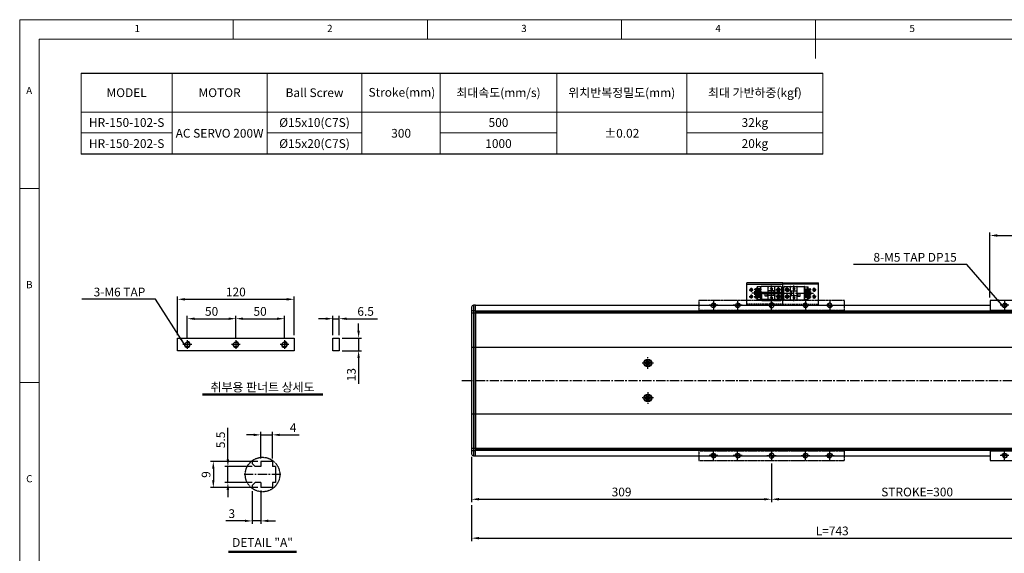
# Model space of a CAD drawing. Units: millimetres. Extents: x 10 to 4970, y 10 to 1118.
# Drawn here: x 1690 to 2704, y 568 to 1118 of the extents above; entities that cross this region are included whole.
import ezdxf

# ---------------------------------------------------------------- set-up
doc = ezdxf.new("R2010")
doc.units = ezdxf.units.MM
doc.header["$LTSCALE"] = 0.5
doc.header["$PDSIZE"] = -1
for name, pattern in [('CENTER2', [28.575, 19.05, -3.175, 3.175, -3.175]), ('HIDDEN', [0.375, 0.25, -0.125]), ('PHANTOM', [2.5, 1.25, -0.25, 0.25, -0.25, 0.25, -0.25])]:
    doc.linetypes.add(name, pattern=pattern)
for name, color, linetype in [('1', 3, 'CENTER2'), ('2', 5, 'HIDDEN'), ('3', 6, 'PHANTOM'), ('4', 1, 'Continuous'), ('HIDDENLINE', 5, 'HIDDEN'), ('RD', 1, 'Continuous'), ('표제란', 4, 'Continuous')]:
    doc.layers.add(name, color=color, linetype=linetype)
doc.styles.get("Standard").update_dxf_attribs({"font": 'romans.shx', "bigfont": 'whgtxt.shx'})
doc.dimstyles.new('A3', dxfattribs={"dimscale": 3, "dimtxt": 3, "dimasz": 2.5, "dimexe": 1, "dimexo": 1, "dimgap": 1, "dimtad": 1, "dimdec": 4, "dimdsep": 46, "dimtxsty": 'Standard', "dimcen": 0, "dimclrd": 4, "dimclre": 4, "dimclrt": 254, "dimazin": 2, "dimtfac": 1, "dimtdec": 4, "dimtmove": 0, "dimatfit": 3, "dimfxl": 1, "dimtolj": 1, "dimarcsym": 0})

# ---------------------------------------------------------------- blocks, each defined once
blk = doc.blocks.new('표제란2')
at = {"linetype": 'Continuous', "lineweight": 0}
for p, q in [((10, 297), (10, 20)), ((410, 297), (10, 297))]:
    blk.add_line(p, q, dxfattribs=at)
at = {"layer": '표제란', "linetype": 'Continuous', "lineweight": 0}
for p, q in [((65, 292), (65, 297)), ((115, 297), (115, 292)), ((165, 292), (165, 297)), ((215, 297), (215, 287)), ((15, 292), (15, 25)), ((405, 292), (15, 292)), ((15, 253.5), (10, 253.5)), ((10, 203.5), (15, 203.5))]:
    blk.add_line(p, q, dxfattribs=at)
at = {"layer": '표제란', "linetype": 'Continuous', "lineweight": 0, "char_height": 1.85, "attachment_point": 1}
for s, insert in [('1', (39.58, 295.67)), ('2', (89.17, 295.67)), ('3', (139.17, 295.67)), ('4', (189.17, 295.67)), ('5', (239.17, 295.67)), ('A', (11.67, 279.67)), ('B', (11.67, 229.67)), ('C', (11.67, 179.67))]:
    blk.add_mtext(s, dxfattribs=dict(at, insert=insert))
blk = doc.blocks.new('ZCASR123QQ')
at = {"layer": '4'}
h = blk.add_hatch(dxfattribs=at)
h.set_pattern_fill('ANSI31', color=256, scale=0.1, style=0)
h.set_pattern_definition([(45, (-1676.349, -272.7167), (-0.2245064, 0.2245064), [])])
h.paths.add_polyline_path([(-952.2, -1730.5), (-952.2, -1728, 0.414214), (-954.7, -1730.5)])
h.paths.add_polyline_path([(-949.7, -1730.5), (-952.2, -1730.5), (-952.2, -1733, 0.414214)])
h = blk.add_hatch(dxfattribs=at)
h.set_pattern_fill('ANSI31', color=256, scale=0.1, style=0)
h.set_pattern_definition([(315, (-1676.349, -3343.35407), (-0.2245064, -0.2245064), [])])
h.paths.add_polyline_path([(-954.7, -1885.5, 0.414214), (-952.2, -1888), (-952.2, -1885.5)])
h.paths.add_polyline_path([(-952.2, -1883), (-952.2, -1885.5), (-949.7, -1885.5, 0.414214)])
for p, q in [((-1027.2, -1736.5), (-1027.2, -1725.5)), ((-1027.2, -1725.5), (-877.2, -1725.5)), ((-877.2, -1725.5), (-877.2, -1736.5)), ((-877.2, -1735.5), (-1027.2, -1735.5)), ((-1027.2, -1890.5), (-1027.2, -1879.5)), ((-877.2, -1880.5), (-1027.2, -1880.5)), ((-877.2, -1879.5), (-877.2, -1890.5)), ((-877.2, -1890.5), (-1027.2, -1890.5))]:
    blk.add_line(p, q)
for centre, radius in [((-1012.2, -1730.5), 2.07), ((-987.2, -1730.5), 2.07), ((-952.2, -1730.5), 2.5), ((-917.2, -1730.5), 2.07), ((-892.2, -1730.5), 2.07), ((-1012.2, -1885.5), 2.07), ((-987.2, -1885.5), 2.07), ((-952.2, -1885.5), 2.5), ((-917.2, -1885.5), 2.07), ((-892.2, -1885.5), 2.07)]:
    blk.add_circle(centre, radius)
at = {"layer": '1'}
for p, q in [((-1007.7, -1730.5), (-1016.7, -1730.5)), ((-1012.2, -1726), (-1012.2, -1735)), ((-982.7, -1730.5), (-991.7, -1730.5)), ((-987.2, -1726), (-987.2, -1735)), ((-947.2, -1730.5), (-957.2, -1730.5)), ((-952.2, -1735.5), (-952.2, -1725.5)), ((-921.7, -1730.5), (-912.7, -1730.5)), ((-917.2, -1726), (-917.2, -1735)), ((-896.7, -1730.5), (-887.7, -1730.5)), ((-892.2, -1726), (-892.2, -1735)), ((-1007.7, -1885.5), (-1016.7, -1885.5)), ((-1012.2, -1890), (-1012.2, -1881)), ((-982.7, -1885.5), (-991.7, -1885.5)), ((-987.2, -1890), (-987.2, -1881)), ((-947.2, -1885.5), (-957.2, -1885.5)), ((-952.2, -1880.5), (-952.2, -1890.5)), ((-921.7, -1885.5), (-912.7, -1885.5)), ((-917.2, -1890), (-917.2, -1881)), ((-896.7, -1885.5), (-887.7, -1885.5)), ((-892.2, -1890), (-892.2, -1881))]:
    blk.add_line(p, q, dxfattribs=at)
at = {"layer": 'RD'}
for centre, start, end in [((-1012.2, -1730.5), 180, 90), ((-987.2, -1730.5), 180, 90), ((-917.2, -1730.5), 90, 0), ((-892.2, -1730.5), 90, 0), ((-1012.2, -1885.5), 270, 180), ((-987.2, -1885.5), 270, 180), ((-917.2, -1885.5), 0, 270), ((-892.2, -1885.5), 0, 270)]:
    blk.add_arc(centre, 2.5, start, end, dxfattribs=at)
blk = doc.blocks.new('*D136')
at = {"color": 4, "lineweight": -2, "transparency": 16777216}
for p, q in [((2464.6, 660.7), (2464.6, 620.8)), ((2764.6, 660.7), (2764.6, 620.8)), ((2472.1, 623.8), (2757.1, 623.8))]:
    blk.add_line(p, q, dxfattribs=at)
at = {"color": 4, "transparency": 16777216}
for points in [[(2472.1, 625.1), (2472.1, 622.6), (2464.6, 623.8)], [(2757.1, 625.1), (2757.1, 622.6), (2764.6, 623.8)]]:
    blk.add_solid(points, dxfattribs=at)
at = {"layer": 'Defpoints', "color": 0, "transparency": 16777216}
for p in [(2464.6, 663.7), (2764.6, 663.7), (2764.6, 623.8)]:
    blk.add_point(p, dxfattribs=at)
at = {"color": 254, "transparency": 16777216, "insert": (2614.6, 631.3), "char_height": 9, "attachment_point": 5}
blk.add_mtext('\\A1;STROKE=300', dxfattribs=at)
blk = doc.blocks.new('*D138')
at = {"color": 4, "lineweight": -2, "transparency": 16777216}
for p, q in [((2155.6, 667.7), (2155.6, 620.8)), ((2464.6, 660.7), (2464.6, 620.8)), ((2163.1, 623.8), (2457.1, 623.8))]:
    blk.add_line(p, q, dxfattribs=at)
at = {"color": 4, "transparency": 16777216}
for points in [[(2163.1, 625.1), (2163.1, 622.6), (2155.6, 623.8)], [(2457.1, 625.1), (2457.1, 622.6), (2464.6, 623.8)]]:
    blk.add_solid(points, dxfattribs=at)
at = {"layer": 'Defpoints', "color": 0, "transparency": 16777216}
for p in [(2155.6, 670.7), (2464.6, 663.7), (2464.6, 623.8)]:
    blk.add_point(p, dxfattribs=at)
at = {"color": 254, "transparency": 16777216, "insert": (2310.1, 631.3), "char_height": 9, "attachment_point": 5}
blk.add_mtext('\\A1;309', dxfattribs=at)
blk = doc.blocks.new('*D139')
at = {"color": 4, "lineweight": -2, "transparency": 16777216}
for p, q in [((2155.6, 617.8), (2155.6, 580.7)), ((2898.6, 617.7), (2898.6, 580.7)), ((2163.1, 583.7), (2891.1, 583.7))]:
    blk.add_line(p, q, dxfattribs=at)
at = {"color": 4, "transparency": 16777216}
for points in [[(2163.1, 585), (2163.1, 582.5), (2155.6, 583.7)], [(2891.1, 585), (2891.1, 582.5), (2898.6, 583.7)]]:
    blk.add_solid(points, dxfattribs=at)
at = {"layer": 'Defpoints', "color": 0, "transparency": 16777216}
for p in [(2155.6, 620.8), (2898.6, 620.7), (2898.6, 583.7)]:
    blk.add_point(p, dxfattribs=at)
at = {"color": 254, "transparency": 16777216, "insert": (2527.1, 591.2), "char_height": 9, "attachment_point": 5}
blk.add_mtext('\\A1;L=743', dxfattribs=at)
blk = doc.blocks.new('*D140')
at = {"color": 4, "lineweight": -2, "transparency": 16777216}
for p, q in [((1929.5, 632.1), (1929.5, 598.5)), ((1938.5, 632.8), (1938.5, 598.5)), ((1922, 601.5), (1902.5, 601.5)), ((1938.5, 601.5), (1929.5, 601.5)), ((1946, 601.5), (1953.5, 601.5))]:
    blk.add_line(p, q, dxfattribs=at)
at = {"color": 4, "transparency": 16777216}
for points in [[(1922, 602.8), (1922, 600.3), (1929.5, 601.5)], [(1946, 602.8), (1946, 600.3), (1938.5, 601.5)]]:
    blk.add_solid(points, dxfattribs=at)
at = {"layer": 'Defpoints', "color": 0, "transparency": 16777216}
for p in [(1929.5, 635.1), (1938.5, 635.8), (1929.5, 601.5)]:
    blk.add_point(p, dxfattribs=at)
at = {"color": 254, "transparency": 16777216, "insert": (1908.5, 609), "char_height": 9, "attachment_point": 5}
blk.add_mtext('\\A1;3', dxfattribs=at)
blk = doc.blocks.new('*D141')
at = {"color": 4, "lineweight": -2, "transparency": 16777216}
for p, q in [((1904.5, 665), (1904.5, 697.4)), ((1929.5, 657.5), (1901.5, 657.5)), ((1904.5, 641), (1904.5, 657.5)), ((1929.5, 641), (1901.5, 641)), ((1904.5, 633.5), (1904.5, 626))]:
    blk.add_line(p, q, dxfattribs=at)
at = {"color": 4, "transparency": 16777216}
for points in [[(1903.2, 665), (1905.7, 665), (1904.5, 657.5)], [(1903.2, 633.5), (1905.7, 633.5), (1904.5, 641)]]:
    blk.add_solid(points, dxfattribs=at)
at = {"layer": 'Defpoints', "color": 0, "transparency": 16777216}
for p in [(1904.5, 657.5), (1932.5, 657.5), (1932.5, 641)]:
    blk.add_point(p, dxfattribs=at)
at = {"color": 254, "transparency": 16777216, "insert": (1897, 685), "char_height": 9, "attachment_point": 5, "rotation": 90}
blk.add_mtext('\\A1;5.5', dxfattribs=at)
blk = doc.blocks.new('*D142')
at = {"color": 4, "lineweight": -2, "transparency": 16777216}
for p, q in [((1935.5, 662.8), (1886.5, 662.8)), ((1889.5, 655.3), (1889.5, 643.3)), ((1935.5, 635.8), (1886.5, 635.8))]:
    blk.add_line(p, q, dxfattribs=at)
at = {"color": 4, "transparency": 16777216}
for points in [[(1888.2, 655.3), (1890.7, 655.3), (1889.5, 662.8)], [(1888.2, 643.3), (1890.7, 643.3), (1889.5, 635.8)]]:
    blk.add_solid(points, dxfattribs=at)
at = {"layer": 'Defpoints', "color": 0, "transparency": 16777216}
for p in [(1938.5, 662.8), (1889.5, 635.8), (1938.5, 635.8)]:
    blk.add_point(p, dxfattribs=at)
at = {"color": 254, "transparency": 16777216, "insert": (1882, 649.3), "char_height": 9, "attachment_point": 5, "rotation": 90}
blk.add_mtext('\\A1;9', dxfattribs=at)
blk = doc.blocks.new('*D143')
at = {"color": 4, "lineweight": -2, "transparency": 16777216}
for p, q in [((1931, 690.2), (1923.5, 690.2)), ((1938.5, 665.8), (1938.5, 693.2)), ((1938.5, 690.2), (1950.5, 690.2)), ((1950.5, 665.8), (1950.5, 693.2)), ((1958, 690.2), (1977.9, 690.2))]:
    blk.add_line(p, q, dxfattribs=at)
at = {"color": 4, "transparency": 16777216}
for points in [[(1931, 691.4), (1931, 688.9), (1938.5, 690.2)], [(1958, 691.4), (1958, 688.9), (1950.5, 690.2)]]:
    blk.add_solid(points, dxfattribs=at)
at = {"layer": 'Defpoints', "color": 0, "transparency": 16777216}
for p in [(1950.5, 690.2), (1938.5, 662.8), (1950.5, 662.8)]:
    blk.add_point(p, dxfattribs=at)
at = {"color": 254, "transparency": 16777216, "insert": (1971.7, 697.7), "char_height": 9, "attachment_point": 5}
blk.add_mtext('\\A1;4', dxfattribs=at)
blk = doc.blocks.new('*D144')
at = {"color": 4, "lineweight": -2, "transparency": 16777216}
for p, q in [((1852.7, 792.9), (1852.7, 832.9)), ((1972.7, 792.9), (1972.7, 832.9)), ((1860.2, 829.9), (1965.2, 829.9))]:
    blk.add_line(p, q, dxfattribs=at)
at = {"color": 4, "transparency": 16777216}
for points in [[(1860.2, 831.1), (1860.2, 828.6), (1852.7, 829.9)], [(1965.2, 831.1), (1965.2, 828.6), (1972.7, 829.9)]]:
    blk.add_solid(points, dxfattribs=at)
at = {"layer": 'Defpoints', "color": 0, "transparency": 16777216}
for p in [(1972.7, 829.9), (1852.7, 789.9), (1972.7, 789.9)]:
    blk.add_point(p, dxfattribs=at)
at = {"color": 254, "transparency": 16777216, "insert": (1912.7, 837.4), "char_height": 9, "attachment_point": 5}
blk.add_mtext('\\A1;120', dxfattribs=at)
blk = doc.blocks.new('*D145')
at = {"color": 4, "lineweight": -2, "transparency": 16777216}
for p, q in [((2012.7, 792.9), (2012.7, 812.9)), ((2019.2, 792.9), (2019.2, 812.9)), ((2005.2, 809.9), (1997.7, 809.9)), ((2012.7, 809.9), (2019.2, 809.9)), ((2026.7, 809.9), (2058.6, 809.9))]:
    blk.add_line(p, q, dxfattribs=at)
at = {"color": 4, "transparency": 16777216}
for points in [[(2005.2, 811.1), (2005.2, 808.6), (2012.7, 809.9)], [(2026.7, 811.1), (2026.7, 808.6), (2019.2, 809.9)]]:
    blk.add_solid(points, dxfattribs=at)
at = {"layer": 'Defpoints', "color": 0, "transparency": 16777216}
for p in [(2019.2, 809.9), (2012.7, 789.9), (2019.2, 789.9)]:
    blk.add_point(p, dxfattribs=at)
at = {"color": 254, "transparency": 16777216, "insert": (2046.4, 817.4), "char_height": 9, "attachment_point": 5}
blk.add_mtext('\\A1;6.5', dxfattribs=at)
blk = doc.blocks.new('*D146')
at = {"color": 4, "lineweight": -2, "transparency": 16777216}
for p, q in [((2039.2, 797.4), (2039.2, 804.9)), ((2022.2, 789.9), (2042.2, 789.9)), ((2039.2, 789.9), (2039.2, 776.9)), ((2022.2, 776.9), (2042.2, 776.9)), ((2039.2, 769.4), (2039.2, 742.6))]:
    blk.add_line(p, q, dxfattribs=at)
at = {"color": 4, "transparency": 16777216}
for points in [[(2037.9, 797.4), (2040.4, 797.4), (2039.2, 789.9)], [(2037.9, 769.4), (2040.4, 769.4), (2039.2, 776.9)]]:
    blk.add_solid(points, dxfattribs=at)
at = {"layer": 'Defpoints', "color": 0, "transparency": 16777216}
for p in [(2019.2, 789.9), (2019.2, 776.9), (2039.2, 776.9)]:
    blk.add_point(p, dxfattribs=at)
at = {"color": 254, "transparency": 16777216, "insert": (2031.7, 752.2), "char_height": 9, "attachment_point": 5, "rotation": 90}
blk.add_mtext('\\A1;13', dxfattribs=at)
blk = doc.blocks.new('*D147')
at = {"color": 4, "lineweight": -2, "transparency": 16777216}
for p, q in [((1862.7, 790.4), (1862.7, 812.9)), ((1912.7, 790.4), (1912.7, 812.9)), ((1870.2, 809.9), (1905.2, 809.9))]:
    blk.add_line(p, q, dxfattribs=at)
at = {"color": 4, "transparency": 16777216}
for points in [[(1870.2, 811.1), (1870.2, 808.6), (1862.7, 809.9)], [(1905.2, 811.1), (1905.2, 808.6), (1912.7, 809.9)]]:
    blk.add_solid(points, dxfattribs=at)
at = {"layer": 'Defpoints', "color": 0, "transparency": 16777216}
for p in [(1912.7, 809.9), (1862.7, 787.4), (1912.7, 787.4)]:
    blk.add_point(p, dxfattribs=at)
at = {"color": 254, "transparency": 16777216, "insert": (1887.7, 817.4), "char_height": 9, "attachment_point": 5}
blk.add_mtext('\\A1;50', dxfattribs=at)
blk = doc.blocks.new('*D148')
at = {"color": 4, "lineweight": -2, "transparency": 16777216}
for p, q in [((1912.7, 790.4), (1912.7, 812.9)), ((1962.7, 790.4), (1962.7, 812.9)), ((1920.2, 809.9), (1955.2, 809.9))]:
    blk.add_line(p, q, dxfattribs=at)
at = {"color": 4, "transparency": 16777216}
for points in [[(1920.2, 811.1), (1920.2, 808.6), (1912.7, 809.9)], [(1955.2, 811.1), (1955.2, 808.6), (1962.7, 809.9)]]:
    blk.add_solid(points, dxfattribs=at)
at = {"layer": 'Defpoints', "color": 0, "transparency": 16777216}
for p in [(1962.7, 809.9), (1912.7, 787.4), (1962.7, 787.4)]:
    blk.add_point(p, dxfattribs=at)
at = {"color": 254, "transparency": 16777216, "insert": (1937.7, 817.4), "char_height": 9, "attachment_point": 5}
blk.add_mtext('\\A1;50', dxfattribs=at)
blk = doc.blocks.new('*D155')
at = {"color": 4, "lineweight": -2, "transparency": 16777216}
for p, q in [((2689.6, 831.7), (2689.6, 898.6)), ((2697.1, 895.6), (2832.1, 895.6)), ((2839.6, 831.7), (2839.6, 898.6))]:
    blk.add_line(p, q, dxfattribs=at)
at = {"color": 4, "transparency": 16777216}
for points in [[(2697.1, 896.9), (2697.1, 894.4), (2689.6, 895.6)], [(2832.1, 896.9), (2832.1, 894.4), (2839.6, 895.6)]]:
    blk.add_solid(points, dxfattribs=at)
at = {"layer": 'Defpoints', "color": 0, "transparency": 16777216}
for p in [(2839.6, 895.6), (2689.6, 828.7), (2839.6, 828.7)]:
    blk.add_point(p, dxfattribs=at)
at = {"color": 254, "transparency": 16777216, "insert": (2764.6, 903.1), "char_height": 9, "attachment_point": 5}
blk.add_mtext('\\A1;150', dxfattribs=at)
blk = doc.blocks.new('Q34GSEFG')
for p, q in [((337.6, 210.4), (337.6, 190.2)), ((337.9, 204.4), (343.4, 204.4)), ((338.6, 211.4), (350.2, 211.4)), ((341.9, 204.1), (341.9, 197.7)), ((343.4, 204.4), (343.4, 202.9)), ((343.4, 203.4), (345.4, 203.4)), ((343.4, 202.9), (345.4, 202.9)), ((345.4, 204.4), (350.9, 204.4)), ((345.4, 204.4), (345.4, 202.9)), ((346.9, 204.1), (346.9, 197.7)), ((351.2, 210.4), (351.2, 190.2)), ((336.2, 200.9), (341.9, 200.9)), ((337.9, 197.4), (350.9, 197.4)), ((338.4, 201.4), (338.4, 200.4)), ((339.7, 201.4), (338.4, 201.4)), ((338.4, 200.4), (339.7, 200.4)), ((341, 200.9), (339.7, 202.1)), ((339.7, 202.1), (339.7, 201.4)), ((339.7, 199.7), (341, 200.9)), ((339.7, 200.4), (339.7, 199.7)), ((341.4, 197.4), (341.4, 194.4)), ((341.4, 196.4), (344.4, 196.4)), ((341.4, 194.4), (344.4, 194.4)), ((344.4, 197.4), (344.4, 194.4)), ((346.9, 200.9), (352.3, 200.9)), ((349, 201.4), (347.7, 201.4)), ((347.7, 201.4), (347.7, 200.4)), ((347.7, 200.4), (349, 200.4)), ((350.3, 200.9), (349, 202.1)), ((349, 202.1), (349, 201.4)), ((349, 199.7), (350.3, 200.9)), ((349, 200.4), (349, 199.7)), ((337.9, 189.9), (337.9, 186.1)), ((337.9, 189.9), (350.9, 189.9)), ((337.9, 186.4), (339.9, 186.4)), ((337.9, 186.1), (339.3, 186.1)), ((339.3, 186.4), (339.3, 184.7)), ((339.9, 189.9), (339.9, 186.4)), ((340.2, 185), (340.2, 184.5)), ((340.3, 183.7), (340.6, 183.7)), ((340.6, 190.4), (340.6, 183.1)), ((341, 185), (341, 184.5)), ((341.3, 189.9), (341.3, 184.4)), ((341.3, 188.7), (342.4, 188.7)), ((341.3, 187.1), (342.4, 187.1)), ((341.3, 186.4), (342.4, 186.4)), ((341.3, 186.1), (342.4, 186.1)), ((342.4, 189.9), (342.4, 184.4)), ((342.7, 185), (342.7, 184.5)), ((343.1, 190.4), (343.1, 183)), ((343.5, 185), (343.5, 184.5)), ((343.8, 189.9), (343.8, 184.4)), ((343.8, 188.7), (345, 188.7)), ((343.8, 187.1), (345, 187.1)), ((343.8, 186.4), (345, 186.4)), ((343.8, 186.1), (345, 186.1)), ((345, 189.9), (345, 184.4)), ((345.3, 185), (345.3, 184.5)), ((345.7, 190.4), (345.7, 183)), ((346.1, 185), (346.1, 184.5)), ((346.4, 189.9), (346.4, 184.4)), ((346.4, 188.7), (347.5, 188.7)), ((346.4, 187.1), (347.5, 187.1)), ((346.4, 186.4), (347.5, 186.4)), ((346.4, 186.1), (347.5, 186.1)), ((347.5, 189.9), (347.5, 184.4)), ((347.8, 185), (347.8, 184.5)), ((348.2, 190.4), (348.2, 183)), ((348.6, 185), (348.6, 184.5)), ((348.9, 189.9), (348.9, 184.4)), ((348.9, 186.4), (350.9, 186.4)), ((348.9, 186.1), (350.9, 186.1)), ((350.9, 189.9), (350.9, 186.1))]:
    blk.add_line(p, q)
for centre in [(340.9, 207.9), (347.9, 207.9)]:
    blk.add_circle(centre, 1.75)
for centre, radius, start, end in [((338.6, 210.4), 1, 90, 180), ((337.9, 204.1), 0.3, 90, 180), ((341.6, 204.1), 0.3, 0, 90), ((347.2, 204.1), 0.3, 90, 180), ((350.2, 210.4), 1, 0, 90), ((350.9, 204.1), 0.3, 0, 90), ((337.9, 197.7), 0.3, 180, 270), ((341.6, 197.7), 0.3, 270, 0), ((347.2, 197.7), 0.3, 180, 270), ((350.9, 197.7), 0.3, 270, 0), ((337.9, 190.2), 0.3, 180, 270), ((340.3, 184.7), 0.97, 180, 270), ((340.6, 185), 0.4, 0, 180), ((340.6, 184.5), 0.4, 180, 0), ((340.6, 184.4), 0.7, 270, 0), ((343.1, 184.4), 0.7, 180, 0), ((343.1, 185), 0.4, 0, 180), ((343.1, 184.5), 0.4, 180, 0), ((345.7, 184.4), 0.7, 180, 0), ((345.7, 185), 0.4, 0, 180), ((345.7, 184.5), 0.4, 180, 0), ((348.2, 184.4), 0.7, 180, 0), ((348.2, 185), 0.4, 0, 180), ((348.2, 184.5), 0.4, 180, 0), ((350.9, 190.2), 0.3, 270, 0)]:
    blk.add_arc(centre, radius, start, end)
for p in [(346.4, 206.9), (349.3, 208.9), (350.9, 204.4), (350.9, 197.4), (348.2, 183.7), (350.9, 189.9)]:
    blk.add_point(p)
at = {"layer": '1'}
for p, q in [((344.4, 213.5), (344.4, 180.6)), ((338.4, 207.9), (343.4, 207.9)), ((340.9, 210.4), (340.9, 205.4)), ((345.4, 207.9), (350.4, 207.9)), ((347.9, 210.4), (347.9, 205.4)), ((341.9, 200.9), (346.9, 200.9))]:
    blk.add_line(p, q, dxfattribs=at)
blk = doc.blocks.new('A$C03590C6A')
for p, q in [((0, 0), (0, 37)), ((23, 37), (0, 37)), ((1.2, 37), (1.2, 0)), ((23, 0), (23, 37)), ((23, 0), (0, 0))]:
    blk.add_line(p, q)
for centre in [(7, 32.5), (14, 32.5), (7, 4.5), (14, 4.5)]:
    blk.add_circle(centre, 1.23)
at = {"layer": '1'}
for p, q in [((5, 32.5), (9, 32.5)), ((7, 34.5), (7, 30.5)), ((12, 32.5), (16, 32.5)), ((14, 34.5), (14, 30.5)), ((5, 4.5), (9, 4.5)), ((7, 2.5), (7, 6.5)), ((12, 4.5), (16, 4.5)), ((14, 2.5), (14, 6.5))]:
    blk.add_line(p, q, dxfattribs=at)
at = {"layer": '2', "ltscale": 10}
blk.add_line((21.8, 0), (21.8, 37), dxfattribs=at)
at = {"layer": 'RD'}
for centre, start, end in [((7, 32.5), 180, 90), ((14, 32.5), 180, 90), ((7, 4.5), 270, 180), ((14, 4.5), 270, 180)]:
    blk.add_arc(centre, 1.5, start, end, dxfattribs=at)

msp = doc.modelspace()

# ---------------------------------------------------------------- linework, layer by layer
for p, q in [((1753.31255, 1062.9407), (2517.47156, 1062.9407)), ((2517.47156, 979.26629), (1753.31255, 979.26629)), ((2157.64252, 823.7091), (2157.64252, 668.70799)), ((2159.64252, 668.70854), (2159.64252, 823.70855)), ((2159.64252, 823.70855), (2689.64252, 823.70855)), ((2159.64252, 668.70854), (2159.64252, 823.70855)), ((2155.64252, 818.2391), (2159.64252, 818.2391)), ((2155.64252, 815.84275), (2159.64252, 815.84275)), ((2159.64252, 817.95854), (2894.64252, 817.95854)), ((2159.64252, 817.70855), (2159.64252, 674.70854)), ((2159.64252, 817.70855), (2894.64252, 817.70855)), ((2159.64252, 817.70855), (2159.64252, 674.70854)), ((2159.64252, 817.22995), (2894.64252, 817.22995)), ((2159.64252, 816.02323), (2894.64252, 816.02323)), ((2155.64252, 780.70965), (2159.64252, 780.70965)), ((2159.64252, 780.70854), (2894.64252, 780.70854)), ((2336.42077, 765.45854), (2335.69912, 764.20854)), ((2335.69912, 764.20854), (2336.42077, 762.95854)), ((2337.86427, 765.45854), (2336.42077, 765.45854)), ((2336.42077, 762.95854), (2337.86427, 762.95854)), ((2338.58592, 764.20854), (2337.86427, 765.45854)), ((2337.86427, 762.95854), (2338.58592, 764.20854)), ((2336.42077, 729.45854), (2335.69912, 728.20854)), ((2335.69912, 728.20854), (2336.42077, 726.95854)), ((2337.86427, 729.45854), (2336.42077, 729.45854)), ((2336.42077, 726.95854), (2337.86427, 726.95854)), ((2338.58592, 728.20854), (2337.86427, 729.45854)), ((2337.86427, 726.95854), (2338.58592, 728.20854)), ((2155.64252, 711.70855), (2159.64252, 711.70855)), ((2159.64252, 711.70855), (2894.64252, 711.70855)), ((2155.64252, 676.57545), (2159.64252, 676.57545)), ((2155.64252, 674.17909), (2159.64252, 674.17909)), ((2159.64252, 676.39386), (2894.64252, 676.39386)), ((2159.64252, 675.18714), (2894.64252, 675.18714)), ((2159.64252, 674.70854), (2894.64252, 674.70854)), ((2159.64252, 674.45854), (2894.64252, 674.45854)), ((1929.4526, 663.45811), (1929.4526, 660.54058)), ((1929.4526, 660.54058), (1932.45259, 657.54059)), ((1950.45259, 662.79059), (1938.45257, 662.79059)), ((1938.45257, 662.79059), (1938.45257, 657.54059)), ((1950.45259, 662.79059), (1950.45259, 657.54059)), ((2159.64252, 668.70854), (2689.64252, 668.70854)), ((1938.45257, 657.54059), (1932.45259, 657.54059)), ((1953.4526, 657.54059), (1950.45259, 657.54059)), ((1953.4526, 657.54061), (1953.4526, 641.04056)), ((1929.4526, 638.0406), (1932.45259, 641.04059)), ((1938.45257, 641.04059), (1932.45259, 641.04059)), ((1938.45257, 641.04059), (1938.45257, 635.79058)), ((1950.45259, 641.04059), (1950.45259, 635.79058)), ((1953.4526, 641.04059), (1950.45259, 641.04059)), ((1929.4526, 638.0406), (1929.4526, 635.12306)), ((1950.45259, 635.79058), (1938.45257, 635.79058))]:
    msp.add_line(p, q)
at = {"color": 7, "linetype": 'Continuous', "lineweight": 15}
for p, q in [((2159.64252, 818.25362), (2159.64252, 823.70854)), ((2159.64252, 780.70854), (2159.64252, 815.85683)), ((2159.64252, 711.70854), (2159.64252, 780.70854)), ((2159.64252, 676.56026), (2159.64252, 711.70854)), ((2159.64252, 668.70854), (2159.64252, 674.16347))]:
    msp.add_line(p, q, dxfattribs=at)
at = {"color": 7, "lineweight": 0}
for points in [[(1753.31255, 1062.9407), (1753.31255, 979.26629)], [(1847.06821, 1062.9407), (1847.06821, 979.26629)], [(1944.85636, 1062.9407), (1944.85636, 979.26629)], [(2042.64452, 1062.9407), (2042.64452, 979.26629)], [(2123.29455, 1062.9407), (2123.29455, 979.26629)], [(2243.26146, 1062.9407), (2243.26146, 979.26629)], [(2377.34213, 1062.9407), (2377.34213, 979.26629)], [(2517.47156, 1062.9407), (2517.47156, 979.26629)], [(1753.31255, 1022.61568), (2517.47156, 1022.61568)], [(1753.31255, 1001.44505), (1847.06821, 1001.44505)], [(1944.85636, 1001.44505), (2042.64452, 1001.44505)], [(2123.29455, 1001.44505), (2243.26146, 1001.44505)], [(2377.34213, 1001.44505), (2517.47156, 1001.44505)]]:
    msp.add_lwpolyline(points, dxfattribs=at)
msp.add_lwpolyline([(2155.64252, 821.7091), (2155.64252, 670.70799, 0.4142135624), (2157.64252, 668.70799), (2159.64252, 668.70799), (2159.64252, 823.7091), (2157.64252, 823.7091, 0.4142135624)], format="xyb", close=True)
for points in [[(1852.69172, 789.86578), (1972.69172, 789.86578), (1972.69172, 776.86578), (1852.69172, 776.86578)], [(2012.69172, 789.86578), (2019.19172, 789.86578), (2019.19172, 776.86578), (2012.69172, 776.86578)]]:
    msp.add_lwpolyline(points, close=True)
for centre, radius in [((1862.69172, 783.36578), 2.45873), ((1912.69172, 783.36578), 2.45873), ((1962.69172, 783.36578), 2.45873), ((2337.14252, 764.20854), 4), ((2337.14252, 764.20854), 3.8), ((2337.14252, 764.20854), 2.30682), ((2337.14252, 728.20854), 4), ((2337.14252, 728.20854), 3.8), ((2337.14252, 728.20854), 2.30682)]:
    msp.add_circle(centre, radius)
at = {"color": 7, "linetype": 'Continuous', "lineweight": 15}
for points in [[(2159.64252, 818.25362), (2159.64252, 818.17149), (2159.64252, 818.0541), (2159.64252, 817.82642), (2159.64252, 817.74133), (2159.64252, 817.55871), (2159.64252, 817.46066), (2159.64252, 817.14642), (2159.64252, 816.90794), (2159.64252, 816.40515), (2159.64252, 816.13491), (2159.64252, 815.85683)], [(2159.64252, 676.56026), (2159.64252, 676.28218), (2159.64252, 676.01677), (2159.64252, 675.63719), (2159.64252, 675.51344), (2159.64252, 675.27988), (2159.64252, 675.16908), (2159.64252, 674.85448), (2159.64252, 674.66783), (2159.64252, 674.36554), (2159.64252, 674.2456), (2159.64252, 674.16347)]]:
    msp.add_open_spline(points, degree=3, knots=[0, 0, 0, 0, 0.25, 0.25, 0.375, 0.375, 0.5, 0.5, 0.75, 0.75, 1, 1, 1, 1], dxfattribs=at)
at = {"layer": '1'}
for p, q in [((1867.19172, 783.36578), (1858.19172, 783.36578)), ((1862.69172, 787.86578), (1862.69172, 778.86578)), ((1917.19172, 783.36578), (1908.19172, 783.36578)), ((1912.69172, 787.86578), (1912.69172, 778.86578)), ((1967.19172, 783.36578), (1958.19172, 783.36578)), ((1962.69172, 787.86578), (1962.69172, 778.86578)), ((2343.14252, 764.20854), (2331.14252, 764.20854)), ((2337.14252, 758.20854), (2337.14252, 770.20854)), ((2145.64252, 746.20854), (2908.64252, 746.20854)), ((2337.14252, 734.20854), (2337.14252, 722.20854)), ((2343.14252, 728.20854), (2331.14252, 728.20854)), ((1959.13818, 649.29059), (1921.24526, 649.29059))]:
    msp.add_line(p, q, dxfattribs=at)
at = {"layer": '3'}
for p, q in [((2454.64252, 837.20855), (2474.64252, 837.20855)), ((2454.64252, 837.20855), (2454.64252, 835.20855)), ((2454.64252, 829.90855), (2454.64252, 835.20855)), ((2474.64252, 835.20855), (2474.64252, 837.20855)), ((2474.64252, 829.90855), (2474.64252, 835.20855)), ((2454.64252, 829.90855), (2474.64252, 829.90855)), ((2454.64252, 828.70855), (2454.64252, 829.90855)), ((2454.64252, 828.70855), (2474.64252, 828.70855)), ((2455.14252, 828.70855), (2455.14252, 829.90855)), ((2474.14252, 828.70855), (2474.14252, 829.90855)), ((2474.64252, 828.70855), (2474.64252, 829.90855))]:
    msp.add_line(p, q, dxfattribs=at)
msp.add_circle((1940.19172, 649.29059), 17.77772, dxfattribs=at)
at = {"layer": 'HIDDENLINE'}
msp.add_line((2454.64252, 836.00855), (2474.64252, 836.00855), dxfattribs=at)
at = {"layer": 'RD'}
for centre in [(1862.69172, 783.36578), (1912.69172, 783.36578), (1962.69172, 783.36578)]:
    msp.add_arc(centre, 3, 180, 90, dxfattribs=at)
at = {"layer": '표제란'}
for p, q in [((1878.19172, 732.29059), (2002.19172, 732.29059)), ((1878.19172, 731.29059), (2002.19172, 731.29059)), ((1905.19172, 570.29059), (1975.19172, 570.29059)), ((1905.19172, 569.29059), (1975.19172, 569.29059))]:
    msp.add_line(p, q, dxfattribs=at)

# ---------------------------------------------------------------- block references
at = {"xscale": 4, "yscale": 4, "zscale": 4}
msp.add_blockref('표제란2', (1650, -70), dxfattribs=at)
at = {"xscale": -1}
for name, p, rotation in [('A$C03590C6A', (2476.12252, 846.70855), 90), ('Q34GSEFG', (2263.73471, 491.81962), 270)]:
    msp.add_blockref(name, p, dxfattribs=dict(at, rotation=rotation))
for name, p, rotation in [('Q34GSEFG', (2688.51034, 491.81962), 90.00000000000001), ('A$C03590C6A', (2476.12252, 846.70855), 270)]:
    msp.add_blockref(name, p, dxfattribs=dict(rotation=rotation))
msp.add_blockref('ZCASR123QQ', (1812.46117, 2554.24394), dxfattribs=at)
at = {"layer": '3', "xscale": -1}
msp.add_blockref('ZCASR123QQ', (1512.46117, 2554.24394), dxfattribs=at)

# ---------------------------------------------------------------- texts
at = {"char_height": 9, "attachment_point": 5}
for s, insert in [('{\\fGulimChe|b0|i0|c129|p49;MODEL}', (1800.19038, 1042.77819)), ('{\\fGulimChe|b0|i0|c129|p49;MOTOR}', (1895.96229, 1042.77819)), ('{\\fGulimChe|b0|i0|c129|p49;Ball Screw}', (1993.75044, 1042.77819)), ('{\\fGulimChe|b0|i0|c129|p49;Stroke(mm)}', (2083.75326, 1043.17005)), ('{\\fGulimChe|b0|i0|c129|p49;최대속도(mm/s)}', (2183.27801, 1042.77819)), ('{\\fGulimChe|b0|i0|c129|p49;위치반복정밀도(mm)}', (2310.3018, 1042.77819)), ('{\\fGulimChe|b0|i0|c129|p49;최대 가반하중(kgf)}', (2447.40685, 1042.77819)), ('{\\fGulimChe|b0|i0|c129|p49;HR-150-102-S}', (1800.19038, 1012.03037)), ('{\\fISOCPEUR|b0|i0|c0|p34;%%C\\fGulimChe|b0|i0|c0|p49;15x10(C7S)}', (1993.75044, 1012.03037)), ('{\\fGulimChe|b0|i0|c129|p49;500}', (2183.27801, 1012.03037)), ('{\\fGulimChe|b0|i0|c129|p49;32kg}', (2447.40685, 1012.03037)), ('{\\fGulimChe|b0|i0|c129|p49;AC SERVO 200W}', (1895.96229, 1000.94099)), ('{\\fGulimChe|b0|i0|c129|p49;300}', (2082.96954, 1000.94099)), ('{\\fGulimChe|b0|i0|c129|p49;%%P0.02}', (2310.3018, 1000.94099)), ('{\\fGulimChe|b0|i0|c129|p49;HR-150-202-S}', (1800.19038, 990.35567)), ('{\\fISOCPEUR|b0|i0|c0|p34;%%C\\fGulimChe|b0|i0|c0|p49;15x20(C7S)}', (1993.75044, 990.35567)), ('{\\fGulimChe|b0|i0|c129|p49;1000}', (2183.27801, 990.35567)), ('{\\fGulimChe|b0|i0|c129|p49;20kg}', (2447.40685, 990.35567)), ('{\\C9;취부용 판너트 상세도}', (1940.19172, 739.29059)), ('{\\C9;DETAIL "A"}', (1940.19172, 579.29059))]:
    msp.add_mtext(s, dxfattribs=dict(at, insert=insert))
at = {"color": 254, "char_height": 9, "attachment_point": 9}
for s, insert in [('{\\C9;8-M5 TAP DP15}', (2655.39252, 868.63654)), ('{\\C9;3-M6 TAP}', (1819.38959, 832.86578))]:
    msp.add_mtext(s, dxfattribs=dict(at, insert=insert))

# ---------------------------------------------------------------- dimensions: what is measured, and where the dimension line sits
for base, p1, p2, picture, middle in [((2839.64252, 895.63654), (2689.64252, 828.70855), (2839.64252, 828.70855), '*D155', (2764.64252, 903.13654)), ((1972.69172, 829.86578), (1852.69172, 789.86578), (1972.69172, 789.86578), '*D144', (1912.69172, 837.36578)), ((1912.69172, 809.86578), (1862.69172, 787.36578), (1912.69172, 787.36578), '*D147', (1887.69172, 817.36578)), ((1962.69172, 809.86578), (1912.69172, 787.36578), (1962.69172, 787.36578), '*D148', (1937.69172, 817.36578)), ((2019.19172, 809.86578), (2012.69172, 789.86578), (2019.19172, 789.86578), '*D145', (2046.406, 817.36578)), ((2464.64252, 623.84368), (2155.64252, 670.70799), (2464.64252, 663.70854), '*D138', (2310.14252, 631.34368))]:
    dim = msp.add_linear_dim(base=base, p1=p1, p2=p2, dimstyle='A3')
    dim.commit()
    dim.dimension.update_dxf_attribs({"geometry": picture, "text_midpoint": middle})
dim = msp.add_linear_dim(base=(2039.19172, 776.86578), p1=(2019.19172, 789.86578), p2=(2019.19172, 776.86578), angle=90, dimstyle='A3')
dim.commit()
dim.dimension.update_dxf_attribs({"geometry": '*D146', "text_midpoint": (2031.69172, 752.22292)})
dim = msp.add_linear_dim(base=(1950.45259, 690.17306), p1=(1938.45257, 662.79059), p2=(1950.45259, 662.79059), dimstyle='A3', override={"dimlfac": 0.333333})
dim.commit()
dim.dimension.update_dxf_attribs({"geometry": '*D143', "text_midpoint": (1971.66688, 697.67306)})
for base, p1, p2, angle, picture, middle in [((1904.4526, 657.54059), (1932.45259, 641.04059), (1932.45259, 657.54059), 90, '*D141', (1896.9526, 684.96916)), ((1889.4526, 635.79058), (1938.45257, 662.79059), (1938.45257, 635.79058), 90, '*D142', (1881.9526, 649.29059)), ((1929.4526, 601.52721), (1938.45257, 635.79058), (1929.4526, 635.12306), 180, '*D140', (1908.4526, 609.02721))]:
    dim = msp.add_linear_dim(base=base, p1=p1, p2=p2, angle=angle, dimstyle='A3', override={"dimlfac": 0.333333})
    dim.commit()
    dim.dimension.update_dxf_attribs({"geometry": picture, "text_midpoint": middle})
for base, p1, p2, text, picture, middle in [((2764.64252, 623.84368), (2464.64252, 663.70854), (2764.64252, 663.70854), 'STROKE=<>', '*D136', (2614.64252, 631.34368)), ((2898.64252, 583.70854), (2155.64252, 620.84368), (2898.64252, 620.70854), 'L=<>', '*D139', (2527.14252, 591.20854))]:
    dim = msp.add_linear_dim(base=base, p1=p1, p2=p2, text=text, dimstyle='A3')
    dim.commit()
    dim.dimension.update_dxf_attribs({"geometry": picture, "text_midpoint": middle})

# ---------------------------------------------------------------- leaders
at = {"annotation_type": 0, "has_hookline": 1, "hookline_direction": 1}
for points, text_width in [([(2702.14252, 823.70855), (2665.89252, 865.63654), (2658.39252, 865.63654)], 106.33929), ([(1859.69172, 783.36578), (1829.88959, 829.86578), (1822.38959, 829.86578)], 65.38393)]:
    msp.add_leader(points, dimstyle='A3', override={"dimgap": 1, "dimtad": 1}, dxfattribs=dict(at, text_width=text_width))

doc.saveas('drawing.dxf')
